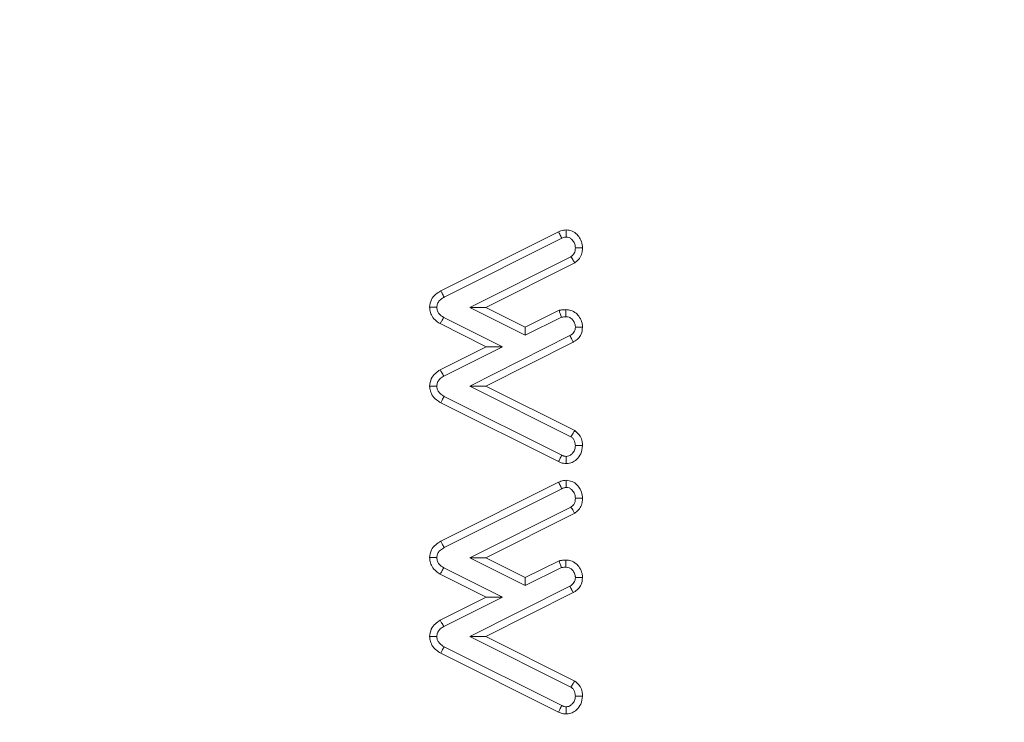
# Model space of a CAD drawing. Units: millimetres. Extents: x -45896 to -40646, y -1091 to 6334.
# Drawn here: x -43725 to -43710, y 2658 to 2669 of the extents above; entities that cross this region are included whole.
import ezdxf

# ---------------------------------------------------------------- set-up
doc = ezdxf.new("R2010")
doc.units = ezdxf.units.MM
doc.header["$LTSCALE"] = 3
doc.layers.get('0').update_dxf_attribs({"lineweight": 15})

msp = doc.modelspace()

# ---------------------------------------------------------------- linework, layer by layer
at = {"color": 7, "linetype": 'Continuous', "lineweight": 15}
for p, q in [((-43718.543, 2664.798), (-43716.778, 2665.683)), ((-43718.492, 2664.704), (-43716.732, 2665.586)), ((-43716.593, 2665.31), (-43718.106, 2664.552)), ((-43716.537, 2665.218), (-43717.867, 2664.552)), ((-43717.867, 2664.552), (-43718.106, 2664.552)), ((-43718.106, 2664.552), (-43717.276, 2664.136)), ((-43717.867, 2664.552), (-43717.276, 2664.255)), ((-43717.276, 2664.255), (-43716.77, 2664.508)), ((-43717.86, 2663.963), (-43718.549, 2664.309)), ((-43717.62, 2663.963), (-43718.497, 2664.403)), ((-43717.276, 2664.136), (-43716.737, 2664.404)), ((-43716.61, 2664.129), (-43718.108, 2663.374)), ((-43717.276, 2664.255), (-43717.276, 2664.136)), ((-43716.559, 2664.034), (-43717.869, 2663.374)), ((-43718.549, 2663.618), (-43717.86, 2663.963)), ((-43718.497, 2663.524), (-43717.62, 2663.963)), ((-43717.86, 2663.963), (-43717.62, 2663.963)), ((-43717.869, 2663.374), (-43718.108, 2663.374)), ((-43718.108, 2663.374), (-43716.593, 2662.617)), ((-43717.869, 2663.374), (-43716.536, 2662.708)), ((-43716.779, 2662.245), (-43718.543, 2663.126)), ((-43716.732, 2662.341), (-43718.492, 2663.221)), ((-43718.543, 2661.053), (-43716.778, 2661.937)), ((-43718.492, 2660.959), (-43716.732, 2661.84)), ((-43716.593, 2661.565), (-43718.106, 2660.806)), ((-43716.537, 2661.473), (-43717.867, 2660.806)), ((-43717.867, 2660.806), (-43718.106, 2660.806)), ((-43718.106, 2660.806), (-43717.276, 2660.39)), ((-43717.867, 2660.806), (-43717.276, 2660.51)), ((-43717.276, 2660.51), (-43716.77, 2660.762)), ((-43717.62, 2660.218), (-43718.497, 2660.657)), ((-43717.276, 2660.39), (-43716.737, 2660.659)), ((-43717.86, 2660.218), (-43718.549, 2660.563)), ((-43717.276, 2660.51), (-43717.276, 2660.39)), ((-43716.61, 2660.383), (-43718.108, 2659.628)), ((-43718.549, 2659.872), (-43717.86, 2660.218)), ((-43718.497, 2659.778), (-43717.62, 2660.218)), ((-43716.559, 2660.288), (-43717.869, 2659.629)), ((-43717.86, 2660.218), (-43717.62, 2660.218)), ((-43717.869, 2659.629), (-43718.108, 2659.628)), ((-43718.108, 2659.628), (-43716.593, 2658.871)), ((-43717.869, 2659.629), (-43716.536, 2658.963)), ((-43716.732, 2658.596), (-43718.492, 2659.475)), ((-43716.779, 2658.499), (-43718.543, 2659.381))]:
    msp.add_line(p, q, dxfattribs=at)
for points, knots in [([(-43753.562, 2651.508), (-43753.547, 2652.711), (-43753.486, 2657.625), (-43752.58, 2666.224), (-43750.792, 2677.217), (-43748.231, 2687.368), (-43745.146, 2696.453), (-43741.679, 2704.478), (-43737.582, 2711.983), (-43733.316, 2718.081), (-43729.157, 2722.838), (-43725.36, 2726.414), (-43721.315, 2729.443), (-43717.064, 2731.851), (-43712.637, 2733.618), (-43707.939, 2734.666), (-43703.095, 2734.927), (-43698.287, 2734.321), (-43693.686, 2732.964), (-43689.379, 2730.936), (-43685.402, 2728.397), (-43681.165, 2724.965), (-43676.86, 2720.514), (-43672.203, 2714.408), (-43667.84, 2707.154), (-43663.935, 2698.773), (-43660.804, 2690.058), (-43657.939, 2679.69), (-43655.757, 2667.626), (-43654.598, 2657.66), (-43654.617, 2652.239), (-43654.62, 2651.416)], [0, 0, 0, 0, 0.017077, 0.069767, 0.122527, 0.175186, 0.218309, 0.25885, 0.299458, 0.339911, 0.364655, 0.389445, 0.414139, 0.436481, 0.458805, 0.481676, 0.504537, 0.527326, 0.550131, 0.572422, 0.594826, 0.617171, 0.649994, 0.682845, 0.726479, 0.770327, 0.814278, 0.858052, 0.923047, 0.988328, 1, 1, 1, 1]), ([(-43655.003, 2651.416), (-43655, 2652.234), (-43654.981, 2657.644), (-43656.147, 2667.59), (-43658.339, 2679.627), (-43661.216, 2689.963), (-43664.356, 2698.643), (-43668.269, 2706.988), (-43672.632, 2714.197), (-43677.278, 2720.251), (-43681.553, 2724.645), (-43685.748, 2728.023), (-43689.67, 2730.515), (-43693.905, 2732.498), (-43698.417, 2733.822), (-43703.117, 2734.412), (-43707.853, 2734.158), (-43712.452, 2733.137), (-43716.795, 2731.412), (-43720.987, 2729.052), (-43724.988, 2726.072), (-43728.754, 2722.545), (-43732.894, 2717.838), (-43737.152, 2711.788), (-43741.251, 2704.328), (-43744.921, 2695.885), (-43748.075, 2686.491), (-43750.593, 2676.175), (-43752.249, 2665.685), (-43753.106, 2657.439), (-43753.165, 2652.706), (-43753.18, 2651.508)], [0, 0, 0, 0, 0.0116919, 0.0773311, 0.1426777, 0.1866174, 0.2307347, 0.2747478, 0.3185448, 0.351358, 0.3841417, 0.4063052, 0.4285257, 0.4506342, 0.4730948, 0.4955404, 0.5180398, 0.5405504, 0.5626307, 0.5847292, 0.6093326, 0.6340318, 0.6586855, 0.6992385, 0.7399477, 0.7805898, 0.8310406, 0.8816655, 0.9323432, 0.9828658, 1, 1, 1, 1]), ([(-43716.778, 2665.683), (-43716.766, 2665.688), (-43716.743, 2665.699), (-43716.704, 2665.708), (-43716.678, 2665.71), (-43716.664, 2665.711)], [0, 0, 0, 0, 0.3292314, 0.661056, 1, 1, 1, 1]), ([(-43716.778, 2665.683), (-43716.772, 2665.67), (-43716.762, 2665.648), (-43716.746, 2665.616), (-43716.737, 2665.596), (-43716.732, 2665.586)], [0, 0, 0, 0, 0.375928, 0.687981, 1, 1, 1, 1]), ([(-43716.732, 2665.586), (-43716.721, 2665.591), (-43716.705, 2665.598), (-43716.682, 2665.602), (-43716.67, 2665.603), (-43716.664, 2665.604)], [0, 0, 0, 0, 0.4902499, 0.7443064, 1, 1, 1, 1]), ([(-43716.664, 2665.711), (-43716.634, 2665.708), (-43716.574, 2665.701), (-43716.502, 2665.646), (-43716.448, 2665.576), (-43716.424, 2665.504), (-43716.421, 2665.457), (-43716.42, 2665.441)], [0, 0, 0, 0, 0.223192, 0.449459, 0.647909, 0.879401, 1, 1, 1, 1]), ([(-43716.664, 2665.711), (-43716.664, 2665.699), (-43716.664, 2665.675), (-43716.664, 2665.639), (-43716.664, 2665.616), (-43716.664, 2665.604)], [0, 0, 0, 0, 0.3366271, 0.6683322, 1, 1, 1, 1]), ([(-43716.664, 2665.604), (-43716.65, 2665.602), (-43716.62, 2665.599), (-43716.579, 2665.569), (-43716.544, 2665.526), (-43716.529, 2665.479), (-43716.528, 2665.45), (-43716.527, 2665.441)], [0, 0, 0, 0, 0.185622, 0.374287, 0.635622, 0.88296, 1, 1, 1, 1]), ([(-43716.527, 2665.441), (-43716.528, 2665.427), (-43716.529, 2665.4), (-43716.544, 2665.358), (-43716.568, 2665.328), (-43716.587, 2665.315), (-43716.593, 2665.31)], [0, 0, 0, 0, 0.269464, 0.541534, 0.851306, 1, 1, 1, 1]), ([(-43716.537, 2665.218), (-43716.544, 2665.231), (-43716.557, 2665.252), (-43716.576, 2665.283), (-43716.588, 2665.301), (-43716.593, 2665.31)], [0, 0, 0, 0, 0.3980586, 0.6990836, 1, 1, 1, 1]), ([(-43716.42, 2665.441), (-43716.421, 2665.421), (-43716.424, 2665.373), (-43716.451, 2665.3), (-43716.496, 2665.248), (-43716.528, 2665.225), (-43716.537, 2665.218)], [0, 0, 0, 0, 0.22966, 0.549567, 0.8687, 1, 1, 1, 1]), ([(-43716.42, 2665.441), (-43716.432, 2665.441), (-43716.456, 2665.441), (-43716.491, 2665.441), (-43716.515, 2665.441), (-43716.527, 2665.441)], [0, 0, 0, 0, 0.336734, 0.668365, 1, 1, 1, 1]), ([(-43718.708, 2664.554), (-43718.703, 2664.594), (-43718.692, 2664.667), (-43718.623, 2664.75), (-43718.568, 2664.783), (-43718.543, 2664.798)], [0, 0, 0, 0, 0.381435, 0.708835, 1, 1, 1, 1]), ([(-43718.543, 2664.798), (-43718.536, 2664.786), (-43718.524, 2664.765), (-43718.507, 2664.733), (-43718.497, 2664.714), (-43718.492, 2664.704)], [0, 0, 0, 0, 0.384023, 0.692011, 1, 1, 1, 1]), ([(-43718.601, 2664.553), (-43718.599, 2664.572), (-43718.595, 2664.609), (-43718.558, 2664.661), (-43718.52, 2664.688), (-43718.495, 2664.702), (-43718.492, 2664.704)], [0, 0, 0, 0, 0.283226, 0.570335, 0.934985, 1, 1, 1, 1]), ([(-43718.549, 2664.309), (-43718.569, 2664.321), (-43718.618, 2664.35), (-43718.674, 2664.414), (-43718.704, 2664.488), (-43718.707, 2664.535), (-43718.708, 2664.554)], [0, 0, 0, 0, 0.2360607, 0.5493913, 0.8105163, 1, 1, 1, 1]), ([(-43718.708, 2664.554), (-43718.694, 2664.554), (-43718.67, 2664.554), (-43718.634, 2664.553), (-43718.612, 2664.553), (-43718.601, 2664.553)], [0, 0, 0, 0, 0.3839977, 0.6919615, 1, 1, 1, 1]), ([(-43718.497, 2664.403), (-43718.522, 2664.419), (-43718.561, 2664.443), (-43718.596, 2664.5), (-43718.599, 2664.535), (-43718.601, 2664.553)], [0, 0, 0, 0, 0.452405, 0.714651, 1, 1, 1, 1]), ([(-43716.77, 2664.508), (-43716.762, 2664.509), (-43716.745, 2664.512), (-43716.72, 2664.515), (-43716.694, 2664.517), (-43716.676, 2664.518), (-43716.668, 2664.519)], [0, 0, 0, 0, 0.241534, 0.482379, 0.741539, 1, 1, 1, 1]), ([(-43716.77, 2664.508), (-43716.765, 2664.491), (-43716.753, 2664.457), (-43716.742, 2664.422), (-43716.737, 2664.404)], [0, 0, 0, 0, 0.479683, 1, 1, 1, 1]), ([(-43716.668, 2664.519), (-43716.643, 2664.516), (-43716.588, 2664.512), (-43716.515, 2664.469), (-43716.458, 2664.401), (-43716.425, 2664.328), (-43716.421, 2664.276), (-43716.42, 2664.256)], [0, 0, 0, 0, 0.1859661, 0.4110958, 0.6107861, 0.8472067, 1, 1, 1, 1]), ([(-43716.668, 2664.519), (-43716.668, 2664.501), (-43716.668, 2664.466), (-43716.668, 2664.43), (-43716.668, 2664.411)], [0, 0, 0, 0, 0.480031, 1, 1, 1, 1]), ([(-43718.549, 2664.309), (-43718.542, 2664.322), (-43718.524, 2664.353), (-43718.507, 2664.385), (-43718.497, 2664.403)], [0, 0, 0, 0, 0.415282, 1, 1, 1, 1]), ([(-43716.737, 2664.404), (-43716.729, 2664.406), (-43716.713, 2664.408), (-43716.69, 2664.41), (-43716.675, 2664.411), (-43716.668, 2664.411)], [0, 0, 0, 0, 0.357688, 0.678546, 1, 1, 1, 1]), ([(-43716.668, 2664.411), (-43716.652, 2664.41), (-43716.621, 2664.407), (-43716.577, 2664.378), (-43716.543, 2664.333), (-43716.529, 2664.288), (-43716.527, 2664.262), (-43716.527, 2664.255)], [0, 0, 0, 0, 0.2016, 0.404255, 0.660994, 0.918641, 1, 1, 1, 1]), ([(-43716.527, 2664.255), (-43716.528, 2664.242), (-43716.529, 2664.216), (-43716.546, 2664.179), (-43716.574, 2664.149), (-43716.597, 2664.136), (-43716.61, 2664.129)], [0, 0, 0, 0, 0.245122, 0.493707, 0.734763, 1, 1, 1, 1]), ([(-43716.559, 2664.034), (-43716.566, 2664.046), (-43716.577, 2664.068), (-43716.594, 2664.099), (-43716.605, 2664.119), (-43716.61, 2664.129)], [0, 0, 0, 0, 0.378839, 0.689437, 1, 1, 1, 1]), ([(-43716.42, 2664.256), (-43716.424, 2664.22), (-43716.43, 2664.157), (-43716.483, 2664.083), (-43716.53, 2664.05), (-43716.556, 2664.036), (-43716.559, 2664.034)], [0, 0, 0, 0, 0.387151, 0.672682, 0.957369, 1, 1, 1, 1]), ([(-43716.42, 2664.256), (-43716.433, 2664.256), (-43716.457, 2664.256), (-43716.493, 2664.255), (-43716.516, 2664.255), (-43716.527, 2664.255)], [0, 0, 0, 0, 0.3564191, 0.6782095, 1, 1, 1, 1]), ([(-43718.708, 2663.373), (-43718.703, 2663.412), (-43718.694, 2663.484), (-43718.628, 2663.567), (-43718.575, 2663.602), (-43718.549, 2663.618)], [0, 0, 0, 0, 0.374342, 0.7042482, 1, 1, 1, 1]), ([(-43718.549, 2663.618), (-43718.542, 2663.606), (-43718.53, 2663.584), (-43718.513, 2663.553), (-43718.503, 2663.534), (-43718.497, 2663.524)], [0, 0, 0, 0, 0.387142, 0.693569, 1, 1, 1, 1]), ([(-43718.601, 2663.374), (-43718.599, 2663.392), (-43718.595, 2663.43), (-43718.56, 2663.481), (-43718.524, 2663.508), (-43718.501, 2663.522), (-43718.497, 2663.524)], [0, 0, 0, 0, 0.287942, 0.579417, 0.937941, 1, 1, 1, 1]), ([(-43718.708, 2663.373), (-43718.694, 2663.373), (-43718.669, 2663.373), (-43718.634, 2663.374), (-43718.612, 2663.374), (-43718.601, 2663.374)], [0, 0, 0, 0, 0.387071, 0.69357, 1, 1, 1, 1]), ([(-43718.543, 2663.126), (-43718.565, 2663.14), (-43718.616, 2663.17), (-43718.675, 2663.237), (-43718.703, 2663.311), (-43718.707, 2663.356), (-43718.708, 2663.373)], [0, 0, 0, 0, 0.251132, 0.571566, 0.833375, 1, 1, 1, 1]), ([(-43718.492, 2663.221), (-43718.515, 2663.235), (-43718.552, 2663.258), (-43718.588, 2663.306), (-43718.599, 2663.344), (-43718.6, 2663.367), (-43718.601, 2663.374)], [0, 0, 0, 0, 0.414035, 0.654315, 0.896892, 1, 1, 1, 1]), ([(-43718.543, 2663.126), (-43718.536, 2663.139), (-43718.524, 2663.161), (-43718.507, 2663.192), (-43718.497, 2663.211), (-43718.492, 2663.221)], [0, 0, 0, 0, 0.392619, 0.69631, 1, 1, 1, 1]), ([(-43716.536, 2662.708), (-43716.544, 2662.696), (-43716.563, 2662.665), (-43716.582, 2662.635), (-43716.593, 2662.617)], [0, 0, 0, 0, 0.405526, 1, 1, 1, 1]), ([(-43716.536, 2662.708), (-43716.507, 2662.683), (-43716.455, 2662.639), (-43716.424, 2662.554), (-43716.421, 2662.505), (-43716.42, 2662.484)], [0, 0, 0, 0, 0.433376, 0.761779, 1, 1, 1, 1]), ([(-43716.593, 2662.617), (-43716.582, 2662.608), (-43716.56, 2662.591), (-43716.537, 2662.553), (-43716.529, 2662.516), (-43716.528, 2662.492), (-43716.527, 2662.484)], [0, 0, 0, 0, 0.271574, 0.546844, 0.833745, 1, 1, 1, 1]), ([(-43716.42, 2662.484), (-43716.425, 2662.442), (-43716.435, 2662.364), (-43716.501, 2662.28), (-43716.575, 2662.228), (-43716.632, 2662.217), (-43716.661, 2662.216), (-43716.665, 2662.216)], [0, 0, 0, 0, 0.3068962, 0.5799049, 0.7760276, 0.9731485, 1, 1, 1, 1]), ([(-43716.527, 2662.484), (-43716.53, 2662.46), (-43716.534, 2662.417), (-43716.569, 2662.367), (-43716.606, 2662.336), (-43716.639, 2662.324), (-43716.658, 2662.323), (-43716.664, 2662.323)], [0, 0, 0, 0, 0.305645, 0.553143, 0.757762, 0.916667, 1, 1, 1, 1]), ([(-43716.42, 2662.484), (-43716.432, 2662.484), (-43716.456, 2662.484), (-43716.492, 2662.484), (-43716.515, 2662.484), (-43716.527, 2662.484)], [0, 0, 0, 0, 0.3393158, 0.6696206, 1, 1, 1, 1]), ([(-43716.779, 2662.245), (-43716.773, 2662.257), (-43716.763, 2662.279), (-43716.747, 2662.311), (-43716.737, 2662.331), (-43716.732, 2662.341)], [0, 0, 0, 0, 0.376747, 0.688408, 1, 1, 1, 1]), ([(-43716.665, 2662.216), (-43716.678, 2662.217), (-43716.704, 2662.218), (-43716.743, 2662.228), (-43716.767, 2662.239), (-43716.779, 2662.245)], [0, 0, 0, 0, 0.327397, 0.658371, 1, 1, 1, 1]), ([(-43716.664, 2662.323), (-43716.676, 2662.324), (-43716.693, 2662.325), (-43716.716, 2662.333), (-43716.726, 2662.338), (-43716.732, 2662.341)], [0, 0, 0, 0, 0.485768, 0.741994, 1, 1, 1, 1]), ([(-43716.665, 2662.216), (-43716.665, 2662.228), (-43716.665, 2662.252), (-43716.664, 2662.288), (-43716.664, 2662.311), (-43716.664, 2662.323)], [0, 0, 0, 0, 0.339291, 0.669646, 1, 1, 1, 1]), ([(-43716.778, 2661.937), (-43716.766, 2661.942), (-43716.743, 2661.953), (-43716.704, 2661.963), (-43716.678, 2661.965), (-43716.664, 2661.966)], [0, 0, 0, 0, 0.329101, 0.66099, 1, 1, 1, 1]), ([(-43716.778, 2661.937), (-43716.772, 2661.925), (-43716.762, 2661.903), (-43716.746, 2661.87), (-43716.737, 2661.85), (-43716.732, 2661.84)], [0, 0, 0, 0, 0.375949, 0.687957, 1, 1, 1, 1]), ([(-43716.664, 2661.966), (-43716.634, 2661.962), (-43716.574, 2661.955), (-43716.502, 2661.9), (-43716.448, 2661.83), (-43716.424, 2661.759), (-43716.421, 2661.712), (-43716.42, 2661.696)], [0, 0, 0, 0, 0.223186, 0.449446, 0.647772, 0.879257, 1, 1, 1, 1]), ([(-43716.664, 2661.966), (-43716.664, 2661.954), (-43716.664, 2661.93), (-43716.664, 2661.894), (-43716.664, 2661.87), (-43716.664, 2661.858)], [0, 0, 0, 0, 0.3365897, 0.6682949, 1, 1, 1, 1]), ([(-43716.732, 2661.84), (-43716.721, 2661.845), (-43716.705, 2661.852), (-43716.682, 2661.857), (-43716.67, 2661.858), (-43716.664, 2661.858)], [0, 0, 0, 0, 0.490488, 0.744344, 1, 1, 1, 1]), ([(-43716.664, 2661.858), (-43716.65, 2661.857), (-43716.62, 2661.854), (-43716.579, 2661.824), (-43716.544, 2661.781), (-43716.529, 2661.733), (-43716.528, 2661.705), (-43716.527, 2661.696)], [0, 0, 0, 0, 0.185667, 0.374377, 0.635776, 0.882932, 1, 1, 1, 1]), ([(-43716.527, 2661.696), (-43716.528, 2661.682), (-43716.529, 2661.654), (-43716.544, 2661.612), (-43716.568, 2661.583), (-43716.587, 2661.569), (-43716.593, 2661.565)], [0, 0, 0, 0, 0.269383, 0.541371, 0.851351, 1, 1, 1, 1]), ([(-43716.42, 2661.696), (-43716.421, 2661.676), (-43716.424, 2661.627), (-43716.451, 2661.555), (-43716.496, 2661.503), (-43716.528, 2661.48), (-43716.537, 2661.473)], [0, 0, 0, 0, 0.2297, 0.549662, 0.868678, 1, 1, 1, 1]), ([(-43716.42, 2661.696), (-43716.432, 2661.696), (-43716.456, 2661.696), (-43716.491, 2661.696), (-43716.515, 2661.696), (-43716.527, 2661.696)], [0, 0, 0, 0, 0.3367342, 0.6683646, 1, 1, 1, 1]), ([(-43716.537, 2661.473), (-43716.544, 2661.485), (-43716.557, 2661.506), (-43716.576, 2661.537), (-43716.588, 2661.555), (-43716.593, 2661.565)], [0, 0, 0, 0, 0.398071, 0.699106, 1, 1, 1, 1]), ([(-43718.708, 2660.808), (-43718.703, 2660.848), (-43718.692, 2660.922), (-43718.623, 2661.004), (-43718.568, 2661.037), (-43718.543, 2661.053)], [0, 0, 0, 0, 0.381319, 0.70878, 1, 1, 1, 1]), ([(-43718.543, 2661.053), (-43718.536, 2661.041), (-43718.524, 2661.019), (-43718.507, 2660.988), (-43718.497, 2660.968), (-43718.492, 2660.959)], [0, 0, 0, 0, 0.384003, 0.692001, 1, 1, 1, 1]), ([(-43718.601, 2660.808), (-43718.599, 2660.826), (-43718.595, 2660.864), (-43718.558, 2660.915), (-43718.52, 2660.942), (-43718.495, 2660.957), (-43718.492, 2660.959)], [0, 0, 0, 0, 0.283246, 0.57012, 0.93498, 1, 1, 1, 1]), ([(-43718.549, 2660.563), (-43718.569, 2660.576), (-43718.618, 2660.605), (-43718.674, 2660.669), (-43718.704, 2660.743), (-43718.707, 2660.789), (-43718.708, 2660.808)], [0, 0, 0, 0, 0.23605, 0.549219, 0.810332, 1, 1, 1, 1]), ([(-43718.708, 2660.808), (-43718.694, 2660.808), (-43718.67, 2660.808), (-43718.634, 2660.808), (-43718.612, 2660.808), (-43718.601, 2660.808)], [0, 0, 0, 0, 0.3839979, 0.6919618, 1, 1, 1, 1]), ([(-43718.497, 2660.657), (-43718.522, 2660.673), (-43718.561, 2660.698), (-43718.596, 2660.754), (-43718.599, 2660.789), (-43718.601, 2660.808)], [0, 0, 0, 0, 0.452387, 0.714356, 1, 1, 1, 1]), ([(-43716.77, 2660.762), (-43716.762, 2660.763), (-43716.745, 2660.766), (-43716.72, 2660.77), (-43716.694, 2660.772), (-43716.676, 2660.773), (-43716.668, 2660.773)], [0, 0, 0, 0, 0.241541, 0.482392, 0.741559, 1, 1, 1, 1]), ([(-43716.77, 2660.762), (-43716.765, 2660.745), (-43716.753, 2660.711), (-43716.742, 2660.677), (-43716.737, 2660.659)], [0, 0, 0, 0, 0.479683, 1, 1, 1, 1]), ([(-43716.668, 2660.773), (-43716.643, 2660.771), (-43716.588, 2660.766), (-43716.515, 2660.723), (-43716.458, 2660.656), (-43716.425, 2660.582), (-43716.421, 2660.53), (-43716.42, 2660.51)], [0, 0, 0, 0, 0.185992, 0.411152, 0.61087, 0.847186, 1, 1, 1, 1]), ([(-43716.668, 2660.773), (-43716.668, 2660.756), (-43716.668, 2660.72), (-43716.668, 2660.684), (-43716.668, 2660.666)], [0, 0, 0, 0, 0.480031, 1, 1, 1, 1]), ([(-43718.549, 2660.563), (-43718.542, 2660.576), (-43718.524, 2660.608), (-43718.507, 2660.639), (-43718.497, 2660.657)], [0, 0, 0, 0, 0.415282, 1, 1, 1, 1]), ([(-43716.737, 2660.659), (-43716.729, 2660.66), (-43716.713, 2660.663), (-43716.69, 2660.665), (-43716.675, 2660.665), (-43716.668, 2660.666)], [0, 0, 0, 0, 0.357718, 0.67852, 1, 1, 1, 1]), ([(-43716.668, 2660.666), (-43716.652, 2660.664), (-43716.621, 2660.661), (-43716.577, 2660.632), (-43716.543, 2660.587), (-43716.529, 2660.542), (-43716.527, 2660.516), (-43716.527, 2660.51)], [0, 0, 0, 0, 0.20158, 0.404395, 0.660962, 0.918888, 1, 1, 1, 1]), ([(-43716.527, 2660.51), (-43716.528, 2660.497), (-43716.529, 2660.47), (-43716.546, 2660.434), (-43716.574, 2660.403), (-43716.597, 2660.39), (-43716.61, 2660.383)], [0, 0, 0, 0, 0.245106, 0.494014, 0.73478, 1, 1, 1, 1]), ([(-43716.42, 2660.51), (-43716.424, 2660.474), (-43716.43, 2660.412), (-43716.483, 2660.338), (-43716.53, 2660.305), (-43716.556, 2660.29), (-43716.559, 2660.288)], [0, 0, 0, 0, 0.387123, 0.672811, 0.957477, 1, 1, 1, 1]), ([(-43716.42, 2660.51), (-43716.433, 2660.51), (-43716.457, 2660.51), (-43716.493, 2660.51), (-43716.516, 2660.51), (-43716.527, 2660.51)], [0, 0, 0, 0, 0.3564191, 0.6782095, 1, 1, 1, 1]), ([(-43716.559, 2660.288), (-43716.566, 2660.3), (-43716.577, 2660.322), (-43716.594, 2660.354), (-43716.605, 2660.373), (-43716.61, 2660.383)], [0, 0, 0, 0, 0.378839, 0.689437, 1, 1, 1, 1]), ([(-43718.708, 2659.628), (-43718.703, 2659.666), (-43718.694, 2659.738), (-43718.628, 2659.822), (-43718.575, 2659.856), (-43718.549, 2659.872)], [0, 0, 0, 0, 0.3744, 0.704202, 1, 1, 1, 1]), ([(-43718.549, 2659.872), (-43718.542, 2659.86), (-43718.53, 2659.838), (-43718.513, 2659.807), (-43718.503, 2659.788), (-43718.497, 2659.778)], [0, 0, 0, 0, 0.3871423, 0.6935368, 1, 1, 1, 1]), ([(-43718.601, 2659.628), (-43718.599, 2659.647), (-43718.595, 2659.684), (-43718.56, 2659.735), (-43718.524, 2659.763), (-43718.501, 2659.776), (-43718.497, 2659.778)], [0, 0, 0, 0, 0.288018, 0.579307, 0.937924, 1, 1, 1, 1]), ([(-43718.543, 2659.381), (-43718.565, 2659.394), (-43718.616, 2659.425), (-43718.675, 2659.491), (-43718.703, 2659.566), (-43718.707, 2659.61), (-43718.708, 2659.628)], [0, 0, 0, 0, 0.251085, 0.571457, 0.833217, 1, 1, 1, 1]), ([(-43718.708, 2659.628), (-43718.694, 2659.628), (-43718.669, 2659.628), (-43718.634, 2659.628), (-43718.612, 2659.628), (-43718.601, 2659.628)], [0, 0, 0, 0, 0.387071, 0.69357, 1, 1, 1, 1]), ([(-43718.492, 2659.475), (-43718.515, 2659.49), (-43718.552, 2659.512), (-43718.588, 2659.561), (-43718.599, 2659.599), (-43718.6, 2659.621), (-43718.601, 2659.628)], [0, 0, 0, 0, 0.4141162, 0.6540948, 0.8966159, 1, 1, 1, 1]), ([(-43718.543, 2659.381), (-43718.536, 2659.393), (-43718.524, 2659.415), (-43718.507, 2659.447), (-43718.497, 2659.466), (-43718.492, 2659.475)], [0, 0, 0, 0, 0.392652, 0.6963424, 1, 1, 1, 1]), ([(-43716.536, 2658.963), (-43716.544, 2658.95), (-43716.563, 2658.92), (-43716.582, 2658.889), (-43716.593, 2658.871)], [0, 0, 0, 0, 0.405545, 1, 1, 1, 1]), ([(-43716.593, 2658.871), (-43716.582, 2658.863), (-43716.56, 2658.845), (-43716.537, 2658.807), (-43716.529, 2658.77), (-43716.528, 2658.747), (-43716.527, 2658.738)], [0, 0, 0, 0, 0.271571, 0.546838, 0.833362, 1, 1, 1, 1]), ([(-43716.536, 2658.963), (-43716.507, 2658.938), (-43716.455, 2658.894), (-43716.424, 2658.809), (-43716.421, 2658.759), (-43716.42, 2658.738)], [0, 0, 0, 0, 0.43356, 0.761767, 1, 1, 1, 1]), ([(-43716.42, 2658.738), (-43716.425, 2658.697), (-43716.435, 2658.619), (-43716.501, 2658.534), (-43716.575, 2658.483), (-43716.632, 2658.472), (-43716.661, 2658.47), (-43716.665, 2658.47)], [0, 0, 0, 0, 0.307014, 0.579999, 0.776022, 0.973158, 1, 1, 1, 1]), ([(-43716.527, 2658.738), (-43716.53, 2658.714), (-43716.534, 2658.671), (-43716.569, 2658.621), (-43716.606, 2658.591), (-43716.639, 2658.579), (-43716.658, 2658.578), (-43716.664, 2658.578)], [0, 0, 0, 0, 0.305681, 0.552994, 0.757797, 0.916637, 1, 1, 1, 1]), ([(-43716.42, 2658.738), (-43716.432, 2658.738), (-43716.456, 2658.738), (-43716.492, 2658.738), (-43716.515, 2658.738), (-43716.527, 2658.738)], [0, 0, 0, 0, 0.339316, 0.669621, 1, 1, 1, 1]), ([(-43716.779, 2658.499), (-43716.773, 2658.512), (-43716.763, 2658.534), (-43716.747, 2658.566), (-43716.737, 2658.586), (-43716.732, 2658.596)], [0, 0, 0, 0, 0.37678, 0.688441, 1, 1, 1, 1]), ([(-43716.664, 2658.578), (-43716.676, 2658.578), (-43716.693, 2658.579), (-43716.716, 2658.588), (-43716.726, 2658.593), (-43716.732, 2658.596)], [0, 0, 0, 0, 0.485768, 0.741994, 1, 1, 1, 1]), ([(-43716.665, 2658.47), (-43716.665, 2658.482), (-43716.665, 2658.506), (-43716.664, 2658.542), (-43716.664, 2658.566), (-43716.664, 2658.578)], [0, 0, 0, 0, 0.339304, 0.669671, 1, 1, 1, 1]), ([(-43716.665, 2658.47), (-43716.678, 2658.471), (-43716.704, 2658.473), (-43716.743, 2658.482), (-43716.767, 2658.494), (-43716.779, 2658.499)], [0, 0, 0, 0, 0.327436, 0.658329, 1, 1, 1, 1])]:
    msp.add_open_spline(points, degree=3, knots=knots, dxfattribs=at)

doc.saveas('drawing.dxf')
